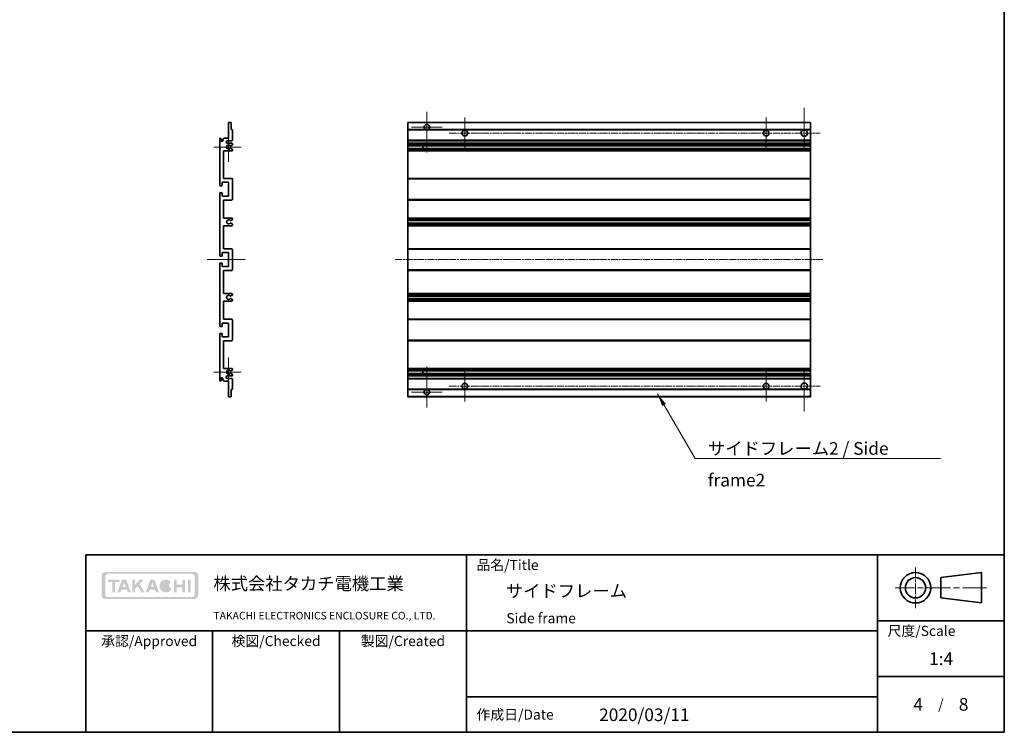
# Model space of a CAD drawing. Units: millimetres. Extents: x 1 to 10824, y 1 to 1687.
# Drawn here: x 6489 to 7265, y 1 to 563 of the extents above; entities that cross this region are included whole.
import ezdxf
from ezdxf.enums import TextEntityAlignment as Align

# ---------------------------------------------------------------- set-up
doc = ezdxf.new("R2010")
doc.units = ezdxf.units.MM
doc.linetypes.add('CHAIN', pattern=[0.3543, 0.2362, -0.0295, 0.0591, -0.0295])
for name, color, linetype, lineweight in [('Border (ISO)', 7, 'Continuous', 35), ('Symbol (ISO)', 7, 'Continuous', 18), ('Symbol (ISO) @ 1', 7, 'Continuous', 18), ('Title (ISO)', 7, 'Continuous', 35), ('Visible (ISO)', 7, 'Continuous', 35), ('Visible Narrow (ISO)', 7, 'Continuous', 25)]:
    doc.layers.add(name, color=color, linetype=linetype, lineweight=lineweight)
for name, color, linetype, lineweight, true_color in [('Center Mark (ISO)', 7, 'Continuous', 18, 0x80ffff), ('Centerline (ISO)', 7, 'Continuous', 18, 0x80ffff), ('Hatch (ISO)', 1, 'Continuous', 18, 0xff0000)]:
    doc.layers.add(name, color=color, linetype=linetype, lineweight=lineweight, true_color=true_color)
doc.styles.add('Note Text (TK)', font='MS PGothic.ttf')
doc.styles.add('文字スタイル67', font='arial.ttf')
doc.dimstyles.new('Default - Method 1b (TK)$7', dxfattribs={"dimscale": 6, "dimtxt": 2.5, "dimasz": 2.5, "dimexe": 1, "dimexo": 1.5, "dimgap": 1, "dimtad": 1, "dimtoh": 1, "dimrnd": 1e-08, "dimdsep": 46, "dimtxsty": 'Note Text (TK)', "dimcen": 0.09, "dimdle": 5, "dimclrd": 256, "dimclre": 100, "dimclrt": 7, "dimadec": 1, "dimazin": 1, "dimtfac": 1, "dimtmove": 0, "dimatfit": 3, "dimfxl": 0, "dimtolj": 1, "dimlwd": -1, "dimlwe": -1, "dimarcsym": 0})

# ---------------------------------------------------------------- blocks, each defined once
blk = doc.blocks.new('図面枠 tk図枠')
at = {"layer": 'Border (ISO)'}
for p in [(405.5, 289), (14.5, 8)]:
    blk.add_line(p, (405.5, 8), dxfattribs=at)
blk = doc.blocks.new('表題欄 tk表題欄')
at = {"layer": 'Hatch (ISO)'}
h = blk.add_hatch(color=256, dxfattribs=at)
edge = h.paths.add_edge_path(flags=0)
edge.add_arc((95.58, 236.3), 0.596, 270, 360)
edge.add_line((96.17, 236.3), (96.17, 239.71))
edge.add_arc((95.58, 239.71), 0.596, 0, 90)
edge.add_line((95.58, 240.31), (79.14, 240.31))
edge.add_arc((79.14, 239.71), 0.596, 90, 180)
edge.add_line((78.54, 239.71), (78.54, 236.3))
edge.add_arc((79.14, 236.3), 0.596, 180, 270)
edge.add_line((79.14, 235.7), (95.58, 235.7))
edge = h.paths.add_edge_path()
edge.add_line((77.84, 239.96), (77.84, 236.05))
edge.add_arc((78.54, 236.05), 0.702, 180, 270)
edge.add_line((78.54, 235.35), (96.17, 235.35))
edge.add_arc((96.17, 236.05), 0.702, 270, 360)
edge.add_line((96.87, 236.05), (96.87, 239.96))
edge.add_arc((96.17, 239.96), 0.702, 0, 90)
edge.add_line((96.17, 240.66), (78.54, 240.66))
edge.add_arc((78.54, 239.96), 0.702, 90, 180)
for points in [[(79.07, 239.15), (79.07, 238.66), (79.92, 238.66), (79.92, 236.66), (80.51, 236.66), (80.51, 238.66), (81.36, 238.66), (81.36, 239.15)], [(85.68, 236.66), (84.94, 237.89), (84.42, 237.32), (84.42, 236.66), (83.9, 236.66), (83.9, 239.15), (84.42, 239.15), (84.42, 238.1), (85.39, 239.15), (86.11, 239.15), (85.32, 238.3), (86.3, 236.66)], [(92.09, 239.15), (92.09, 236.66), (92.61, 236.66), (92.61, 237.66), (93.77, 237.66), (93.77, 236.66), (94.29, 236.66), (94.29, 239.15), (93.77, 239.15), (93.77, 238.15), (92.61, 238.15), (92.61, 239.15)], [(94.84, 239.15), (94.84, 236.66), (95.36, 236.66), (95.36, 239.15)]]:
    blk.add_hatch(color=256, dxfattribs=at).paths.add_polyline_path(points)
h = blk.add_hatch(color=256, dxfattribs=at)
h.paths.add_polyline_path([(82.59, 237.71), (81.95, 237.71), (82.27, 238.58)], flags=0)
h.paths.add_polyline_path([(82.78, 237.2), (81.76, 237.2), (81.57, 236.66), (80.95, 236.66), (81.86, 239.15), (82.68, 239.15), (83.59, 236.66), (82.98, 236.66)])
h = blk.add_hatch(color=256, dxfattribs=at)
h.paths.add_polyline_path([(87.53, 237.71), (88.16, 237.71), (87.85, 238.58)], flags=0)
h.paths.add_polyline_path([(87.14, 236.66), (87.34, 237.2), (88.35, 237.2), (88.55, 236.66), (89.17, 236.66), (88.25, 239.15), (87.44, 239.15), (86.52, 236.66)])
h = blk.add_hatch(color=256, dxfattribs=at)
edge = h.paths.add_edge_path()
edge.add_arc((90.52, 237.9), 1.27, 38.5505, 336.582)
edge.add_line((91.69, 237.4), (91.17, 237.62))
edge.add_ellipse((90.52, 237.9), major_axis=(0, -0.8), ratio=0.867347, start_angle=124.651, end_angle=429.4109, ccw=False)
edge.add_line((91.09, 238.36), (91.52, 238.7))
at = {"layer": 'Title (ISO)'}
for p, q in [((74.71, 244.05), (255.71, 244.05)), ((74.71, 209.05), (74.71, 244.05)), ((149.71, 244.05), (149.71, 209.05)), ((230.71, 244.05), (230.71, 209.05)), ((255.71, 244.05), (255.71, 209.05)), ((243.21, 239.55), (251.21, 240.55)), ((243.21, 239.55), (243.21, 235.55)), ((251.21, 234.55), (251.21, 240.55)), ((243.21, 235.55), (251.21, 234.55)), ((230.71, 231.05), (255.71, 231.05)), ((74.71, 229.05), (230.71, 229.05)), ((99.71, 229.05), (99.71, 209.05)), ((124.71, 229.05), (124.71, 209.05)), ((230.71, 220.05), (255.71, 220.05)), ((149.71, 216.05), (230.71, 216.05)), ((255.71, 209.05), (74.71, 209.05))]:
    blk.add_line(p, q, dxfattribs=at)
at = {"layer": 'Title (ISO)', "color": 4, "linetype": 'CHAIN', "lineweight": 18, "ltscale": 8.88956, "true_color": 0x00ffff}
blk.add_line((238.21, 241.55), (238.21, 233.55), dxfattribs=at)
at = {"layer": 'Title (ISO)', "color": 4, "linetype": 'CHAIN', "lineweight": 18, "ltscale": 20.001633, "true_color": 0x00ffff}
blk.add_line((252.21, 237.55), (234.21, 237.55), dxfattribs=at)
at = {"layer": 'Title (ISO)'}
for radius in [3, 2]:
    blk.add_circle((238.21, 237.55), radius, dxfattribs=at)
at = {"layer": 'Title (ISO)', "color": 1, "true_color": 0xff0000, "char_height": 2, "line_spacing_factor": 1.5, "style": 'Note Text (TK)'}
for s, insert, attachment_point in [('\\fＭＳ Ｐゴシック|b0|i0;\\H2.0000;品名/Title', (151.71, 242.05), 4), ('\\fＭＳ Ｐゴシック|b0|i0;\\H2.0000;尺度/Scale', (232.71, 229.05), 4), ('\\fＭＳ Ｐゴシック|b0|i0;\\H2.0000;承認/Approved', (87.21, 227.05), 5), ('\\fＭＳ Ｐゴシック|b0|i0;\\H2.0000;検図/Checked', (112.21, 227.05), 5), ('\\fＭＳ Ｐゴシック|b0|i0;\\H2.0000;製図/Created', (137.21, 227.05), 5), ('\\fＭＳ Ｐゴシック|b0|i0;\\H2.0000;作成日/Date', (151.71, 212.55), 4)]:
    blk.add_mtext(s, dxfattribs=dict(at, insert=insert, attachment_point=attachment_point))
at = {"layer": 'Title (ISO)', "color": 7, "line_spacing_factor": 1.5, "style": 'Note Text (TK)'}
for s, insert, char_height, attachment_point in [('株式会社タカチ電機工業', (99.87, 238.05), 2.5, 4), ('\\fArial|b0|i0;\\H1.4986;TAKACHI ELECTRONICS ENCLOSURE CO., LTD.', (99.87, 232.05), 1.4986, 4), ('\\fＭＳ Ｐゴシック|b0|i0;\\H2.0000;/', (243.21, 214.55), 2, 5)]:
    blk.add_mtext(s, dxfattribs=dict(at, insert=insert, char_height=char_height, attachment_point=attachment_point))
at = {"layer": 'Title (ISO)', "color": 7}
for tag, p, height, style in [('<品名>_001', (157.57, 235.64), 2.5, 'Note Text (TK)'), ('<Title>_001', (157.49, 230.55), 2, '文字スタイル67'), ('<ページ_No.>_001', (237.95, 213.3), 2.5, 'Note Text (TK)'), ('<総ページ数>_001', (246.8, 213.3), 2.5, 'Note Text (TK)'), ('作成日_001', (175.87, 211.28), 2.5, 'Note Text (TK)')]:
    blk.add_attdef(tag, p, '', height=height, dxfattribs=dict(at, style=style))
at = {"layer": 'Title (ISO)', "color": 7, "style": 'Note Text (TK)'}
blk.add_attdef('<尺度>', text='', height=2.5, dxfattribs=at).set_placement((243.21, 223.55), align=Align.MIDDLE_CENTER)

msp = doc.modelspace()

# ---------------------------------------------------------------- linework, layer by layer
at = {"layer": 'Center Mark (ISO)', "linetype": 'CHAIN', "ltscale": 8.917339}
for p, q in [((6809.3808, 490.501), (6809.3808, 458.401)), ((6809.3808, 289.401), (6809.3808, 257.301))]:
    msp.add_line(p, q, dxfattribs=at)
at = {"layer": 'Center Mark (ISO)', "linetype": 'CHAIN', "ltscale": 9.028461}
for p, q in [((7106.8808, 493.651), (7106.8808, 461.151)), ((7106.8808, 286.651), (7106.8808, 254.151))]:
    msp.add_line(p, q, dxfattribs=at)
at = {"layer": 'Center Mark (ISO)', "linetype": 'CHAIN', "ltscale": 6.806046}
for p, q in [((6839.3808, 485.901), (6839.3808, 461.401)), ((7076.8808, 485.901), (7076.8808, 461.401)), ((6839.3808, 286.401), (6839.3808, 261.901)), ((7076.8808, 286.401), (7076.8808, 261.901))]:
    msp.add_line(p, q, dxfattribs=at)
at = {"layer": 'Center Mark (ISO)', "linetype": 'CHAIN', "ltscale": 6.456571}
for p, q in [((6653.2217, 474.272), (6653.2217, 451.03)), ((6653.2217, 296.772), (6653.2217, 273.53))]:
    msp.add_line(p, q, dxfattribs=at)
at = {"layer": 'Center Mark (ISO)', "linetype": 'CHAIN', "ltscale": 6.722705}
for p, q in [((6821.4808, 478.401), (6797.2808, 478.401)), ((6821.4808, 269.401), (6797.2808, 269.401))]:
    msp.add_line(p, q, dxfattribs=at)
at = {"layer": 'Center Mark (ISO)', "linetype": 'CHAIN', "ltscale": 6.006254}
for p, q in [((6663.2217, 462.651), (6641.6007, 462.651)), ((6663.2217, 285.151), (6641.6007, 285.151))]:
    msp.add_line(p, q, dxfattribs=at)
at = {"layer": 'Centerline (ISO)', "linetype": 'CHAIN', "ltscale": 23.990969}
for p, q in [((6827.1308, 473.651), (7119.3808, 473.651)), ((6784.3808, 373.901), (7121.8808, 373.901)), ((6827.1308, 274.151), (7119.3808, 274.151))]:
    msp.add_line(p, q, dxfattribs=at)
at = {"layer": 'Centerline (ISO)', "linetype": 'CHAIN', "ltscale": 8.333956}
msp.add_line((6636.2217, 373.901), (6666.2217, 373.901), dxfattribs=at)
at = {"layer": 'Visible (ISO)'}
for p, q in [((6653.2217, 469.651), (6653.2217, 481.851)), ((6653.5217, 482.151), (6654.9217, 482.151)), ((6655.2217, 481.851), (6655.2217, 476.401)), ((6794.3808, 481.851), (6794.3808, 482.151)), ((7111.8808, 482.151), (6794.3808, 482.151)), ((6794.3808, 481.851), (6794.3808, 476.401)), ((7111.8808, 482.151), (7111.8808, 481.851)), ((7111.8808, 476.401), (7111.8808, 481.851)), ((6655.2217, 476.401), (6655.9217, 476.401)), ((6656.2217, 476.101), (6656.2217, 468.151)), ((6794.3808, 476.101), (6794.3808, 476.401)), ((6808.7405, 476.401), (6794.3808, 476.401)), ((6794.3808, 476.101), (6794.3808, 468.151)), ((7111.8808, 476.401), (6810.0211, 476.401)), ((7111.8808, 476.401), (7111.8808, 476.101)), ((7111.8808, 468.151), (7111.8808, 476.101)), ((6646.2217, 432.651), (6646.2217, 469.151)), ((6647.2217, 469.151), (6647.2217, 467.751)), ((6648.5717, 468.651), (6649.5717, 469.651)), ((6648.5717, 467.751), (6648.5717, 468.651)), ((6649.5717, 469.651), (6653.2217, 469.651)), ((6655.7217, 467.651), (6652.2217, 467.651)), ((6652.2217, 465.651), (6655.7217, 465.651)), ((6794.3808, 467.651), (6794.3808, 468.151)), ((6794.3808, 467.651), (6794.3808, 465.651)), ((7111.8808, 467.651), (6794.3808, 467.651)), ((6794.3808, 465.151), (6794.3808, 465.651)), ((7111.8808, 465.651), (6794.3808, 465.651)), ((7111.8808, 468.151), (7111.8808, 467.651)), ((7111.8808, 465.651), (7111.8808, 467.651)), ((7111.8808, 465.651), (7111.8808, 465.151)), ((6649.2217, 459.651), (6649.2217, 437.901)), ((6655.7217, 459.651), (6649.2217, 459.651)), ((6654.8197, 463.651), (6654.6914, 463.651)), ((6654.6914, 461.651), (6654.8197, 461.651)), ((6655.9717, 464.2387), (6655.0697, 463.718)), ((6655.0697, 461.584), (6655.9717, 461.0633)), ((6656.2217, 465.151), (6656.2217, 464.6717)), ((6656.2217, 460.6303), (6656.2217, 460.151)), ((6794.3808, 465.151), (6794.3808, 464.6717)), ((6794.3808, 464.2387), (6794.3808, 464.6717)), ((6794.3808, 464.2387), (6794.3808, 463.718)), ((6794.3808, 463.651), (6794.3808, 463.718)), ((7111.8808, 463.651), (6794.3808, 463.651)), ((6794.3808, 461.651), (6794.3808, 463.651)), ((6794.3808, 461.584), (6794.3808, 461.651)), ((7111.8808, 461.651), (6794.3808, 461.651)), ((6794.3808, 461.584), (6794.3808, 461.0633)), ((6794.3808, 460.6303), (6794.3808, 461.0633)), ((6794.3808, 460.6303), (6794.3808, 460.151)), ((6794.3808, 459.651), (6794.3808, 460.151)), ((6794.3808, 459.651), (6794.3808, 437.901)), ((7111.8808, 459.651), (6794.3808, 459.651)), ((6806.1808, 463.651), (6806.1808, 461.651)), ((6806.1934, 463.651), (6806.1934, 461.651)), ((7111.8808, 464.6717), (7111.8808, 465.151)), ((7111.8808, 464.6717), (7111.8808, 464.2387)), ((7111.8808, 463.718), (7111.8808, 464.2387)), ((7111.8808, 463.718), (7111.8808, 463.651)), ((7111.8808, 461.651), (7111.8808, 463.651)), ((7111.8808, 461.651), (7111.8808, 461.584)), ((7111.8808, 461.0633), (7111.8808, 461.584)), ((7111.8808, 461.0633), (7111.8808, 460.6303)), ((7111.8808, 460.151), (7111.8808, 460.6303)), ((7111.8808, 460.151), (7111.8808, 459.651)), ((7111.8808, 437.901), (7111.8808, 459.651)), ((6648.2217, 434.901), (6648.2217, 432.451)), ((6653.2217, 434.901), (6648.2217, 434.901)), ((6649.2217, 437.901), (6655.7217, 437.901)), ((6653.2217, 423.901), (6653.2217, 434.901)), ((6656.2217, 437.401), (6656.2217, 421.401)), ((6794.3808, 437.401), (6794.3808, 437.901)), ((7111.8808, 437.901), (6794.3808, 437.901)), ((6794.3808, 437.401), (6794.3808, 421.401)), ((7111.8808, 437.901), (7111.8808, 437.401)), ((7111.8808, 421.401), (7111.8808, 437.401)), ((6647.9217, 432.151), (6646.7217, 432.151)), ((6646.2217, 377.151), (6646.2217, 426.151)), ((6646.7217, 426.651), (6647.9217, 426.651)), ((6648.2217, 426.351), (6648.2217, 423.901)), ((6648.2217, 423.901), (6653.2217, 423.901)), ((6649.2217, 420.901), (6649.2217, 406.651)), ((6655.7217, 420.901), (6649.2217, 420.901)), ((6794.3808, 420.901), (6794.3808, 421.401)), ((6794.3808, 420.901), (6794.3808, 406.651)), ((7111.8808, 420.901), (6794.3808, 420.901)), ((7111.8808, 421.401), (7111.8808, 420.901)), ((7111.8808, 406.651), (7111.8808, 420.901)), ((6649.2217, 406.651), (6655.7217, 406.651)), ((6654.8197, 404.651), (6654.6914, 404.651)), ((6655.9717, 405.2387), (6655.0697, 404.718)), ((6656.2217, 406.151), (6656.2217, 405.6717)), ((6794.3808, 406.151), (6794.3808, 406.651)), ((7111.8808, 406.651), (6794.3808, 406.651)), ((6794.3808, 406.151), (6794.3808, 405.6717)), ((6794.3808, 405.2387), (6794.3808, 405.6717)), ((6794.3808, 405.2387), (6794.3808, 404.718)), ((6794.3808, 404.651), (6794.3808, 404.718)), ((6794.3808, 404.651), (6794.3808, 402.651)), ((7111.8808, 404.651), (6794.3808, 404.651)), ((7111.8808, 406.651), (7111.8808, 406.151)), ((7111.8808, 405.6717), (7111.8808, 406.151)), ((7111.8808, 405.6717), (7111.8808, 405.2387)), ((7111.8808, 404.718), (7111.8808, 405.2387)), ((7111.8808, 404.718), (7111.8808, 404.651)), ((7111.8808, 402.651), (7111.8808, 404.651)), ((6649.2217, 400.651), (6649.2217, 382.401)), ((6655.7217, 400.651), (6649.2217, 400.651)), ((6654.6914, 402.651), (6654.8197, 402.651)), ((6655.0697, 402.584), (6655.9717, 402.0633)), ((6656.2217, 401.6303), (6656.2217, 401.151)), ((6794.3808, 402.584), (6794.3808, 402.651)), ((7111.8808, 402.651), (6794.3808, 402.651)), ((6794.3808, 402.584), (6794.3808, 402.0633)), ((6794.3808, 401.6303), (6794.3808, 402.0633)), ((6794.3808, 401.6303), (6794.3808, 401.151)), ((6794.3808, 400.651), (6794.3808, 401.151)), ((6794.3808, 400.651), (6794.3808, 382.401)), ((7111.8808, 400.651), (6794.3808, 400.651)), ((7111.8808, 402.651), (7111.8808, 402.584)), ((7111.8808, 402.0633), (7111.8808, 402.584)), ((7111.8808, 402.0633), (7111.8808, 401.6303)), ((7111.8808, 401.151), (7111.8808, 401.6303)), ((7111.8808, 401.151), (7111.8808, 400.651)), ((7111.8808, 382.401), (7111.8808, 400.651)), ((6649.2217, 382.401), (6655.7217, 382.401)), ((6656.2217, 381.901), (6656.2217, 365.901)), ((6794.3808, 381.901), (6794.3808, 382.401)), ((7111.8808, 382.401), (6794.3808, 382.401)), ((6794.3808, 381.901), (6794.3808, 365.901)), ((7111.8808, 382.401), (7111.8808, 381.901)), ((7111.8808, 365.901), (7111.8808, 381.901)), ((6647.9217, 376.651), (6646.7217, 376.651)), ((6648.2217, 379.401), (6648.2217, 376.951)), ((6653.2217, 379.401), (6648.2217, 379.401)), ((6653.2217, 368.401), (6653.2217, 379.401)), ((6646.2217, 321.651), (6646.2217, 370.651)), ((6646.7217, 371.151), (6647.9217, 371.151)), ((6648.2217, 370.851), (6648.2217, 368.401)), ((6648.2217, 368.401), (6653.2217, 368.401)), ((6649.2217, 365.401), (6649.2217, 347.151)), ((6655.7217, 365.401), (6649.2217, 365.401)), ((6794.3808, 365.401), (6794.3808, 365.901)), ((6794.3808, 365.401), (6794.3808, 347.151)), ((7111.8808, 365.401), (6794.3808, 365.401)), ((7111.8808, 365.901), (7111.8808, 365.401)), ((7111.8808, 347.151), (7111.8808, 365.401)), ((6649.2217, 347.151), (6655.7217, 347.151)), ((6654.8197, 345.151), (6654.6914, 345.151)), ((6654.6914, 343.151), (6654.8197, 343.151)), ((6655.9717, 345.7387), (6655.0697, 345.218)), ((6655.0697, 343.084), (6655.9717, 342.5633)), ((6656.2217, 346.651), (6656.2217, 346.1717)), ((6656.2217, 342.1303), (6656.2217, 341.651)), ((6794.3808, 346.651), (6794.3808, 347.151)), ((7111.8808, 347.151), (6794.3808, 347.151)), ((6794.3808, 346.651), (6794.3808, 346.1717)), ((6794.3808, 345.7387), (6794.3808, 346.1717)), ((6794.3808, 345.7387), (6794.3808, 345.218)), ((6794.3808, 345.151), (6794.3808, 345.218)), ((6794.3808, 345.151), (6794.3808, 343.151)), ((7111.8808, 345.151), (6794.3808, 345.151)), ((6794.3808, 343.084), (6794.3808, 343.151)), ((7111.8808, 343.151), (6794.3808, 343.151)), ((6794.3808, 343.084), (6794.3808, 342.5633)), ((6794.3808, 342.1303), (6794.3808, 342.5633)), ((6794.3808, 342.1303), (6794.3808, 341.651)), ((6794.3808, 341.151), (6794.3808, 341.651)), ((7111.8808, 347.151), (7111.8808, 346.651)), ((7111.8808, 346.1717), (7111.8808, 346.651)), ((7111.8808, 346.1717), (7111.8808, 345.7387)), ((7111.8808, 345.218), (7111.8808, 345.7387)), ((7111.8808, 345.218), (7111.8808, 345.151)), ((7111.8808, 343.151), (7111.8808, 345.151)), ((7111.8808, 343.151), (7111.8808, 343.084)), ((7111.8808, 342.5633), (7111.8808, 343.084)), ((7111.8808, 342.5633), (7111.8808, 342.1303)), ((7111.8808, 341.651), (7111.8808, 342.1303)), ((7111.8808, 341.651), (7111.8808, 341.151)), ((6649.2217, 341.151), (6649.2217, 326.901)), ((6655.7217, 341.151), (6649.2217, 341.151)), ((6794.3808, 341.151), (6794.3808, 326.901)), ((7111.8808, 341.151), (6794.3808, 341.151)), ((7111.8808, 326.901), (7111.8808, 341.151)), ((6649.2217, 326.901), (6655.7217, 326.901)), ((6656.2217, 326.401), (6656.2217, 310.401)), ((6794.3808, 326.401), (6794.3808, 326.901)), ((7111.8808, 326.901), (6794.3808, 326.901)), ((6794.3808, 326.401), (6794.3808, 310.401)), ((7111.8808, 326.901), (7111.8808, 326.401)), ((7111.8808, 310.401), (7111.8808, 326.401)), ((6647.9217, 321.151), (6646.7217, 321.151)), ((6648.2217, 323.901), (6648.2217, 321.451)), ((6653.2217, 323.901), (6648.2217, 323.901)), ((6653.2217, 312.901), (6653.2217, 323.901)), ((6646.2217, 278.651), (6646.2217, 315.151)), ((6646.7217, 315.651), (6647.9217, 315.651)), ((6648.2217, 315.351), (6648.2217, 312.901)), ((6648.2217, 312.901), (6653.2217, 312.901)), ((6649.2217, 309.901), (6649.2217, 288.151)), ((6655.7217, 309.901), (6649.2217, 309.901)), ((6794.3808, 309.901), (6794.3808, 310.401)), ((6794.3808, 309.901), (6794.3808, 288.151)), ((7111.8808, 309.901), (6794.3808, 309.901)), ((7111.8808, 310.401), (7111.8808, 309.901)), ((7111.8808, 288.151), (7111.8808, 309.901)), ((6649.2217, 288.151), (6655.7217, 288.151)), ((6656.2217, 287.651), (6656.2217, 287.1717)), ((6794.3808, 287.651), (6794.3808, 288.151)), ((7111.8808, 288.151), (6794.3808, 288.151)), ((6794.3808, 287.651), (6794.3808, 287.1717)), ((6794.3808, 286.7387), (6794.3808, 287.1717)), ((7111.8808, 288.151), (7111.8808, 287.651)), ((7111.8808, 287.1717), (7111.8808, 287.651)), ((7111.8808, 287.1717), (7111.8808, 286.7387)), ((6647.2217, 280.051), (6647.2217, 278.651)), ((6648.5717, 279.151), (6648.5717, 280.051)), ((6655.7217, 282.151), (6652.2217, 282.151)), ((6652.2217, 280.151), (6655.7217, 280.151)), ((6654.8197, 286.151), (6654.6914, 286.151)), ((6654.6914, 284.151), (6654.8197, 284.151)), ((6655.9717, 286.7387), (6655.0697, 286.218)), ((6655.0697, 284.084), (6655.9717, 283.5633)), ((6656.2217, 283.1303), (6656.2217, 282.651)), ((6656.2217, 279.651), (6656.2217, 271.701)), ((6794.3808, 286.7387), (6794.3808, 286.218)), ((6794.3808, 286.151), (6794.3808, 286.218)), ((6794.3808, 284.151), (6794.3808, 286.151)), ((7111.8808, 286.151), (6794.3808, 286.151)), ((6794.3808, 284.084), (6794.3808, 284.151)), ((7111.8808, 284.151), (6794.3808, 284.151)), ((6794.3808, 284.084), (6794.3808, 283.5633)), ((6794.3808, 283.1303), (6794.3808, 283.5633)), ((6794.3808, 283.1303), (6794.3808, 282.651)), ((6794.3808, 282.151), (6794.3808, 282.651)), ((6794.3808, 282.151), (6794.3808, 280.151)), ((7111.8808, 282.151), (6794.3808, 282.151)), ((6794.3808, 279.651), (6794.3808, 280.151)), ((7111.8808, 280.151), (6794.3808, 280.151)), ((6794.3808, 279.651), (6794.3808, 271.701)), ((6806.1808, 286.151), (6806.1808, 284.151)), ((6806.1934, 286.151), (6806.1934, 284.151)), ((7111.8808, 286.218), (7111.8808, 286.7387)), ((7111.8808, 286.218), (7111.8808, 286.151)), ((7111.8808, 284.151), (7111.8808, 286.151)), ((7111.8808, 284.151), (7111.8808, 284.084)), ((7111.8808, 283.5633), (7111.8808, 284.084)), ((7111.8808, 283.5633), (7111.8808, 283.1303)), ((7111.8808, 282.651), (7111.8808, 283.1303)), ((7111.8808, 282.651), (7111.8808, 282.151)), ((7111.8808, 280.151), (7111.8808, 282.151)), ((7111.8808, 280.151), (7111.8808, 279.651)), ((7111.8808, 271.701), (7111.8808, 279.651)), ((6649.5717, 278.151), (6648.5717, 279.151)), ((6653.2217, 278.151), (6649.5717, 278.151)), ((6653.2217, 265.951), (6653.2217, 278.151)), ((6794.3808, 271.401), (6794.3808, 271.701)), ((7111.8808, 271.701), (7111.8808, 271.401)), ((6654.9217, 265.651), (6653.5217, 265.651)), ((6655.2217, 271.401), (6655.2217, 265.951)), ((6655.9217, 271.401), (6655.2217, 271.401)), ((6794.3808, 271.401), (6794.3808, 265.951)), ((6808.7405, 271.401), (6794.3808, 271.401)), ((6794.3808, 265.651), (6794.3808, 265.951)), ((7111.8808, 265.651), (6794.3808, 265.651)), ((7111.8808, 271.401), (6810.0211, 271.401)), ((7111.8808, 265.951), (7111.8808, 271.401)), ((7111.8808, 265.951), (7111.8808, 265.651))]:
    msp.add_line(p, q, dxfattribs=at)
for centre in [(6839.3808, 473.651), (7076.8808, 473.651), (6839.3808, 274.151), (7076.8808, 274.151)]:
    msp.add_circle(centre, 2.25, dxfattribs=at)
for centre, radius, start, end in [((6653.5217, 481.851), 0.3, 90, 180), ((6654.9217, 481.851), 0.3, 0, 90), ((6655.9217, 476.101), 0.3, 0, 90), ((6809.3808, 478.401), 2.1, 287.7527902, 252.2472098), ((7106.8808, 473.651), 2.5, 101.478341, 78.521659), ((6646.7217, 469.151), 0.5, 0, 180), ((6647.8967, 467.8307), 0.6797, 186.7329213, 353.2670787), ((6652.2217, 466.651), 1, 90, 270), ((6655.7217, 468.151), 0.5, 270, 0), ((6655.7217, 465.151), 0.5, 0, 90), ((6653.2217, 462.651), 1.621, 41.13088, 318.86912), ((6653.2217, 462.651), 1.6, 45.5846914, 314.4153086), ((6654.6914, 464.151), 0.5, 240.1663074, 270), ((6654.6914, 461.151), 0.5, 90, 119.8336926), ((6654.8197, 464.151), 0.5, 270, 300), ((6654.8197, 461.151), 0.5, 60, 90), ((6655.7217, 460.151), 0.5, 270, 0), ((6655.7217, 464.6717), 0.5, 300, 0), ((6655.7217, 460.6303), 0.5, 0, 60), ((6655.7217, 437.401), 0.5, 0, 90), ((6646.7217, 432.651), 0.5, 180, 270), ((6647.9217, 432.451), 0.3, 270, 0), ((6646.7217, 426.151), 0.5, 90, 180), ((6647.9217, 426.351), 0.3, 0, 90), ((6655.7217, 421.401), 0.5, 270, 0), ((6653.2217, 403.651), 1.6, 45.5846914, 314.4153086), ((6654.6914, 405.151), 0.5, 225.5846914, 270), ((6654.8197, 405.151), 0.5, 270, 300), ((6655.7217, 406.151), 0.5, 0, 90), ((6655.7217, 405.6717), 0.5, 300, 0), ((6654.6914, 402.151), 0.5, 90, 134.4153086), ((6654.8197, 402.151), 0.5, 60, 90), ((6655.7217, 401.151), 0.5, 270, 0), ((6655.7217, 401.6303), 0.5, 0, 60), ((6655.7217, 381.901), 0.5, 0, 90), ((6646.7217, 377.151), 0.5, 180, 270), ((6647.9217, 376.951), 0.3, 270, 0), ((6646.7217, 370.651), 0.5, 90, 180), ((6647.9217, 370.851), 0.3, 0, 90), ((6655.7217, 365.901), 0.5, 270, 0), ((6653.2217, 344.151), 1.6, 45.5846914, 314.4153086), ((6654.6914, 345.651), 0.5, 225.5846914, 270), ((6654.6914, 342.651), 0.5, 90, 134.4153086), ((6654.8197, 345.651), 0.5, 270, 300), ((6654.8197, 342.651), 0.5, 60, 90), ((6655.7217, 346.651), 0.5, 0, 90), ((6655.7217, 341.651), 0.5, 270, 0), ((6655.7217, 346.1717), 0.5, 300, 0), ((6655.7217, 342.1303), 0.5, 0, 60), ((6655.7217, 326.401), 0.5, 0, 90), ((6646.7217, 321.651), 0.5, 180, 270), ((6647.9217, 321.451), 0.3, 270, 0), ((6646.7217, 315.151), 0.5, 90, 180), ((6647.9217, 315.351), 0.3, 0, 90), ((6655.7217, 310.401), 0.5, 270, 0), ((6655.7217, 287.651), 0.5, 0, 90), ((6655.7217, 287.1717), 0.5, 300, 0), ((6647.8967, 279.9713), 0.6797, 6.7329213, 173.2670787), ((6652.2217, 281.151), 1, 90, 270), ((6653.2217, 285.151), 1.621, 41.13088, 318.86912), ((6653.2217, 285.151), 1.6, 45.5846914, 314.4153086), ((6654.6914, 286.651), 0.5, 240.1663074, 270), ((6654.6914, 283.651), 0.5, 90, 119.8336926), ((6654.8197, 286.651), 0.5, 270, 300), ((6654.8197, 283.651), 0.5, 60, 90), ((6655.7217, 282.651), 0.5, 270, 0), ((6655.7217, 279.651), 0.5, 0, 90), ((6655.7217, 283.1303), 0.5, 0, 60), ((6646.7217, 278.651), 0.5, 180, 0), ((6655.9217, 271.701), 0.3, 270, 0), ((7106.8808, 274.151), 2.5, 281.478341, 258.521659), ((6653.5217, 265.951), 0.3, 180, 270), ((6654.9217, 265.951), 0.3, 270, 0), ((6809.3808, 269.401), 2.1, 107.7527902, 72.2472098)]:
    msp.add_arc(centre, radius, start, end, dxfattribs=at)
for points, knots in [([(6810.0211, 476.401), (6810.0211, 476.401), (6810.0166, 476.3995), (6810.0008, 476.3946), (6809.9896, 476.3911), (6809.9627, 476.3832), (6809.9418, 476.3772), (6809.8818, 476.3612), (6809.8275, 476.3485), (6809.6596, 476.3159), (6809.508, 476.301), (6809.2535, 476.301), (6809.102, 476.3159), (6808.9341, 476.3485), (6808.8797, 476.3612), (6808.8197, 476.3772), (6808.7988, 476.3832), (6808.7719, 476.3911), (6808.7607, 476.3946), (6808.745, 476.3995), (6808.7405, 476.401), (6808.7405, 476.401)], [-0.138483255, -0.138483255, -0.138483255, -0.138483255, -0.133571418, -0.133571418, -0.128659582, -0.128659582, -0.122121983, -0.122121983, -0.107412624, -0.107412624, -0.069241628, -0.069241628, -0.031070631, -0.031070631, -0.016361272, -0.016361272, -0.009823674, -0.009823674, -0.004911837, -0.004911837, 0, 0, 0, 0]), ([(7106.3833, 476.101), (7106.5503, 476.1349), (7106.724, 476.151), (7107.0376, 476.151), (7107.2112, 476.1349), (7107.3783, 476.101)], [0.3678554041, 0.3678554041, 0.3678554041, 0.3678554041, 0.4148988186, 0.4148988186, 0.4619422332, 0.4619422332, 0.4619422332, 0.4619422332]), ([(7107.3783, 271.701), (7107.2112, 271.6671), (7107.0376, 271.651), (7106.724, 271.651), (7106.5503, 271.6671), (7106.3833, 271.701)], [0.3678554041, 0.3678554041, 0.3678554041, 0.3678554041, 0.4148988186, 0.4148988186, 0.4619422332, 0.4619422332, 0.4619422332, 0.4619422332]), ([(6808.7405, 271.401), (6808.7405, 271.401), (6808.745, 271.4024), (6808.7607, 271.4074), (6808.7719, 271.4108), (6808.7988, 271.4188), (6808.8197, 271.4247), (6808.8797, 271.4408), (6808.9341, 271.4535), (6809.102, 271.4861), (6809.2535, 271.501), (6809.508, 271.501), (6809.6596, 271.4861), (6809.8275, 271.4535), (6809.8818, 271.4408), (6809.9418, 271.4247), (6809.9627, 271.4188), (6809.9896, 271.4108), (6810.0008, 271.4074), (6810.0166, 271.4024), (6810.0211, 271.401), (6810.0211, 271.401)], [-0.138483255, -0.138483255, -0.138483255, -0.138483255, -0.133571418, -0.133571418, -0.128659582, -0.128659582, -0.122121983, -0.122121983, -0.107412624, -0.107412624, -0.069241628, -0.069241628, -0.031070631, -0.031070631, -0.016361272, -0.016361272, -0.009823674, -0.009823674, -0.004911837, -0.004911837, 0, 0, 0, 0])]:
    msp.add_open_spline(points, degree=3, knots=knots, dxfattribs=at)
for points in [[(6654.3414, 463.7938), (6654.3708, 463.765), (6654.4054, 463.7386), (6654.4426, 463.7173)], [(6654.4426, 461.5847), (6654.4054, 461.5634), (6654.3708, 461.5369), (6654.3414, 461.5081)], [(6654.3414, 286.2938), (6654.3708, 286.265), (6654.4054, 286.2386), (6654.4426, 286.2173)], [(6654.4426, 284.0847), (6654.4054, 284.0634), (6654.3708, 284.0369), (6654.3414, 284.0081)]]:
    msp.add_open_spline(points, degree=3, dxfattribs=at)
at = {"layer": 'Visible Narrow (ISO)'}
for p, q in [((7111.8808, 481.851), (6794.3808, 481.851)), ((7106.3833, 476.101), (6794.3808, 476.101)), ((7111.8808, 476.101), (7107.3783, 476.101)), ((7111.8808, 468.151), (6794.3808, 468.151)), ((7111.8808, 465.151), (6794.3808, 465.151)), ((7111.8808, 464.6717), (6794.3808, 464.6717)), ((7111.8808, 464.2387), (6794.3808, 464.2387)), ((7111.8808, 463.718), (6794.3808, 463.718)), ((7111.8808, 461.584), (6794.3808, 461.584)), ((7111.8808, 461.0633), (6794.3808, 461.0633)), ((7111.8808, 460.6303), (6794.3808, 460.6303)), ((7111.8808, 460.151), (6794.3808, 460.151)), ((7111.8808, 437.401), (6794.3808, 437.401)), ((7111.8808, 421.401), (6794.3808, 421.401)), ((7111.8808, 406.151), (6794.3808, 406.151)), ((7111.8808, 405.6717), (6794.3808, 405.6717)), ((7111.8808, 405.2387), (6794.3808, 405.2387)), ((7111.8808, 404.718), (6794.3808, 404.718)), ((7111.8808, 402.584), (6794.3808, 402.584)), ((7111.8808, 402.0633), (6794.3808, 402.0633)), ((7111.8808, 401.6303), (6794.3808, 401.6303)), ((7111.8808, 401.151), (6794.3808, 401.151)), ((7111.8808, 381.901), (6794.3808, 381.901)), ((7111.8808, 365.901), (6794.3808, 365.901)), ((7111.8808, 346.651), (6794.3808, 346.651)), ((7111.8808, 346.1717), (6794.3808, 346.1717)), ((7111.8808, 345.7387), (6794.3808, 345.7387)), ((7111.8808, 345.218), (6794.3808, 345.218)), ((7111.8808, 343.084), (6794.3808, 343.084)), ((7111.8808, 342.5633), (6794.3808, 342.5633)), ((7111.8808, 342.1303), (6794.3808, 342.1303)), ((7111.8808, 341.651), (6794.3808, 341.651)), ((7111.8808, 326.401), (6794.3808, 326.401)), ((7111.8808, 310.401), (6794.3808, 310.401)), ((7111.8808, 287.651), (6794.3808, 287.651)), ((7111.8808, 287.1717), (6794.3808, 287.1717)), ((7111.8808, 286.7387), (6794.3808, 286.7387)), ((7111.8808, 286.218), (6794.3808, 286.218)), ((7111.8808, 284.084), (6794.3808, 284.084)), ((7111.8808, 283.5633), (6794.3808, 283.5633)), ((7111.8808, 283.1303), (6794.3808, 283.1303)), ((7111.8808, 282.651), (6794.3808, 282.651)), ((7111.8808, 279.651), (6794.3808, 279.651)), ((7106.3833, 271.701), (6794.3808, 271.701)), ((7111.8808, 271.701), (7107.3783, 271.701)), ((7111.8808, 265.951), (6794.3808, 265.951))]:
    msp.add_line(p, q, dxfattribs=at)

# ---------------------------------------------------------------- block references
at = {"xscale": 4, "yscale": 4, "zscale": 4}
msp.add_blockref('図面枠 tk図枠', (5642.5947, -30.8879), dxfattribs=at)
ref = msp.add_blockref('表題欄 tk表題欄', (6241.7594, -835.0989), dxfattribs=dict(xscale=4, yscale=4, zscale=4))
ref.add_attrib('<品名>_001', 'サイドフレーム', (6871.7425, 107.6007), dxfattribs={"layer": 'Title (ISO)', "color": 7, "height": 10, "style": 'Note Text (TK)'})
ref.add_attrib('<尺度>_001', '1:4', (7205.305, 54.1121), dxfattribs={"layer": 'Title (ISO)', "color": 7, "height": 10, "style": 'Note Text (TK)'})
ref.add_attrib('作成日_001', '2020/03/11', (6945.2254, 9.9416), dxfattribs={"layer": 'Title (ISO)', "color": 7, "height": 10, "style": 'Note Text (TK)'})
ref.add_attrib('<Title>_001', 'Side frame', (6872.0927, 87.1121), dxfattribs={"layer": 'Title (ISO)', "color": 7, "height": 8, "style": '文字スタイル67'})
ref.add_attrib('<ページ_No.>_001', '4', (7192.9306, 18.1121), dxfattribs={"layer": 'Title (ISO)', "color": 7, "height": 10, "style": 'Note Text (TK)'})
ref.add_attrib('<総ページ数>_001', '8', (7228.7339, 18.1769), dxfattribs={"layer": 'Title (ISO)', "color": 7, "height": 10, "style": 'Note Text (TK)'})

# ---------------------------------------------------------------- texts
at = {"layer": 'Symbol (ISO)', "color": 7, "insert": (7030.9701, 229.9956), "char_height": 10, "width": 190.292397, "attachment_point": 1, "line_spacing_factor": 1.5, "style": 'Note Text (TK)'}
msp.add_mtext('{\\fＭＳ Ｐゴシック|b0|i0;サイドフレーム2 / Side frame2}', dxfattribs=at)

# ---------------------------------------------------------------- leaders
at = {"layer": 'Symbol (ISO) @ 1', "color": 100, "true_color": 0x00ff40, "annotation_type": 0, "has_hookline": 1, "hookline_direction": 0, "text_width": 183.2955}
msp.add_leader([(6991.37, 267.9312), (7020.9701, 217.0344), (7030.9701, 217.0344)], dimstyle='Default - Method 1b (TK)$7', override={"dimscale": 1, "dimtxt": 10, "dimasz": 10, "dimgap": 0, "dimtad": 1}, dxfattribs=at)

doc.saveas('drawing.dxf')
